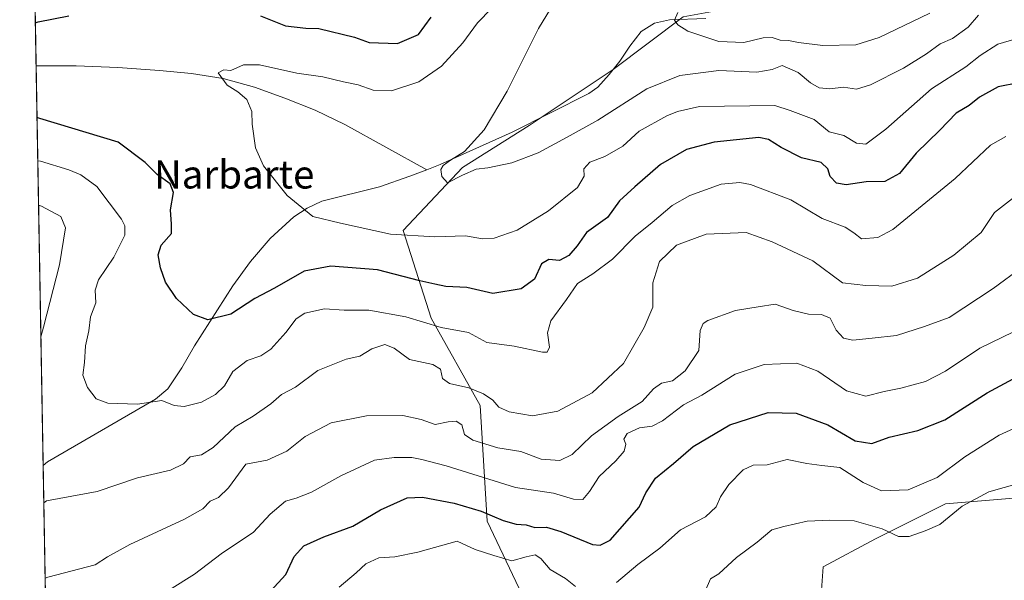
# Model space of a CAD drawing. Units: metres. Extents: x 620687 to 624128, y 4752627 to 4755001.
# Drawn here: x 620687 to 620966, y 4754529 to 4754688 of the extents above; entities that cross this region are included whole.
import ezdxf
from ezdxf.enums import TextEntityAlignment as Align

# ---------------------------------------------------------------- set-up
doc = ezdxf.new("R2010")
doc.units = ezdxf.units.M
doc.header["$MEASUREMENT"] = 0
for name, color, linetype, lineweight in [('Arbolado forestal CxS', 92, 'Continuous', 0), ('Comarca CxS', 21, 'Continuous', 0), ('Comunidad Autónoma CxS', 142, 'Continuous', 0), ('Corriente natural lineal', 142, 'Continuous', 13), ('Curva de nivel maestra', 30, 'Continuous', 30), ('Curva de nivel normal', 30, 'Continuous', 0), ('Municipio CxS', 4, 'Continuous', 0), ('Provincia CxS', 1, 'Continuous', 0), ('Texto cartográfico', 7, 'Continuous', 0)]:
    doc.layers.add(name, color=color, linetype=linetype, lineweight=lineweight)
doc.styles.add('Style-Arial', font='txt')

# ---------------------------------------------------------------- blocks, each defined once
blk = doc.blocks.new('*U16')
at = {"layer": 'Arbolado forestal CxS', "color": 92, "linetype": 'Continuous', "lineweight": 0}
for points in [[(620875.0756999999, 4754689.1733, 559.9579999999987), (620855.1902999999, 4754674.259500001, 561.7369000000035), (620831.3280999997, 4754658.3519, 564.0132000000012), (620812.4358000001, 4754646.4211, 565.434699999998), (620795.5333000004, 4754628.524700001, 569.2299999999959), (620803.4868999999, 4754603.667300001, 579.2348000000056), (620817.4058999997, 4754578.8101, 586.6447999999946), (620819.3932999996, 4754545.999299999, 599.8233999999939), (620829.3356999997, 4754525.1193, 607.5097999999998)], [(620912.8541000001, 4754505.233300001, 618.5819999999949), (620914.8430000005, 4754533.0733, 613.4070000000065), (620929.7567999996, 4754541.026900001, 611.3592000000062), (620949.6431999998, 4754550.969900001, 607.2222999999941), (620973.5050999997, 4754552.9573, 612.4618000000046)], [(620697.9710999997, 4754296.5406, 600.4233999999997), (620688.5751, 4754831.145099999, 601.2421000000032)]]:
    blk.add_polyline3d(points, dxfattribs=at)

msp = doc.modelspace()

# ---------------------------------------------------------------- linework, layer by layer
at = {"layer": 'Arbolado forestal CxS', "color": 92, "linetype": 'Continuous', "lineweight": 0, "extrusion": (0.00306803478854313, -0.174560213804706, 0.9846417210940188), "elevation": -827508.0390965346, "flags": 128}
msp.add_lwpolyline([(704149.7689576208, 4670288.941172105), (704149.768957621, 4670447.241461167)], dxfattribs=at)
at = {"layer": 'Arbolado forestal CxS', "color": 92, "linetype": 'Continuous', "lineweight": 0, "extrusion": (-0.001330548222674262, 0.07569840639121399, 0.9971298716372196), "elevation": 359667.4419806065, "flags": 128}
msp.add_lwpolyline([(-704155.3085849392, -4729262.462223346), (-704155.3085849392, -4729376.267384285)], dxfattribs=at)
at = {"layer": 'Arbolado forestal CxS', "color": 92, "linetype": 'Continuous', "lineweight": 0, "extrusion": (-0.005190684686561921, 0.2953537608729244, 0.9553738601880962), "elevation": 1401612.136049381, "flags": 128}
msp.add_lwpolyline([(-704143.4616867555, -4530925.760763801), (-704143.4616867555, -4531090.841008038)], dxfattribs=at)
at = {"layer": 'Arbolado forestal CxS', "color": 92, "linetype": 'Continuous', "lineweight": 0}
for points in [[(620688.5751, 4754831.145099999, 601.2421000000032), (620710.0299000005, 4754818.4299, 599.4361000000063), (620740.8526999997, 4754802.521500001, 599.4297999999981), (620766.7033000002, 4754789.5963, 597.777900000001), (620756.7597000003, 4754767.7225, 605.6169999999984), (620750.7947000006, 4754754.7963, 601.6975999999995), (620766.7023, 4754745.8485, 594.8294000000024), (620770.6786000002, 4754724.9683, 585.8280999999988), (620792.5526999999, 4754722.978900001, 583.2802999999985), (620805.4042999997, 4754731.546499999, 582.5227000000014), (620813.4326999999, 4754736.899300001, 581.7409999999945), (620854.1977000004, 4754736.898700001, 572.9133000000002), (620873.0887000002, 4754721.984099999, 565.767200000002), (620893.9682, 4754705.081900001, 559.9189999999944), (620896.9499000004, 4754693.149900001, 558.376099999994), (620875.0756999999, 4754689.1733, 559.9579999999987), (620855.1902999999, 4754674.259500001, 561.7369000000035), (620831.3280999997, 4754658.3519, 564.0132000000012), (620812.4358000001, 4754646.4211, 565.434699999998), (620795.5333000004, 4754628.524700001, 569.2299999999959), (620803.4868999999, 4754603.667300001, 579.2348000000056), (620817.4058999997, 4754578.8101, 586.6447999999946), (620819.3932999996, 4754545.999299999, 599.8233999999939), (620829.3356999997, 4754525.1193, 607.5097999999998)], [(620688.5751, 4754831.145099999, 601.2421000000032), (620710.0299000005, 4754818.4299, 599.4361000000063), (620740.8526999997, 4754802.521500001, 599.4297999999981), (620766.7033000002, 4754789.5963, 597.777900000001), (620756.7597000003, 4754767.7225, 605.6169999999984), (620750.7947000006, 4754754.7963, 601.6975999999995), (620766.7023, 4754745.8485, 594.8294000000024), (620770.6786000002, 4754724.9683, 585.8280999999988), (620792.5526999999, 4754722.978900001, 583.2802999999985), (620805.4042999997, 4754731.546499999, 582.5227000000014), (620813.4326999999, 4754736.899300001, 581.7409999999945), (620854.1977000004, 4754736.898700001, 572.9133000000002), (620873.0887000002, 4754721.984099999, 565.767200000002), (620893.9682, 4754705.081900001, 559.9189999999944), (620896.9499000004, 4754693.149900001, 558.376099999994), (620875.0756999999, 4754689.1733, 559.9579999999987), (620855.1902999999, 4754674.259500001, 561.7369000000035), (620831.3280999997, 4754658.3519, 564.0132000000012), (620812.4358000001, 4754646.4211, 565.434699999998), (620795.5333000004, 4754628.524700001, 569.2299999999959), (620803.4868999999, 4754603.667300001, 579.2348000000056), (620817.4058999997, 4754578.8101, 586.6447999999946), (620819.3932999996, 4754545.999299999, 599.8233999999939), (620829.3356999997, 4754525.1193, 607.5097999999998)], [(620829.3356999997, 4754525.1193, 607.5097999999998), (620819.3932999996, 4754545.999299999, 599.8233999999939), (620817.4058999997, 4754578.8101, 586.6447999999946), (620803.4868999999, 4754603.667300001, 579.2348000000056), (620795.5333000004, 4754628.524700001, 569.2299999999959), (620812.4358000001, 4754646.4211, 565.434699999998), (620831.3280999997, 4754658.3519, 564.0132000000012), (620855.1902999999, 4754674.259500001, 561.7369000000035), (620875.0756999999, 4754689.1733, 559.9579999999987)], [(620973.5050999997, 4754552.9573, 612.4618000000046), (620949.6431999998, 4754550.969900001, 607.2222999999941), (620929.7567999996, 4754541.026900001, 611.3592000000062), (620914.8430000005, 4754533.0733, 613.4070000000065), (620912.8541000001, 4754505.233300001, 618.5819999999949)], [(620912.8541000001, 4754505.233300001, 618.5819999999949), (620914.8430000005, 4754533.0733, 613.4070000000065), (620929.7567999996, 4754541.026900001, 611.3592000000062), (620949.6431999998, 4754550.969900001, 607.2222999999941), (620973.5050999997, 4754552.9573, 612.4618000000046)], [(620912.8541000001, 4754505.233300001, 618.5819999999949), (620914.8430000005, 4754533.0733, 613.4070000000065), (620929.7567999996, 4754541.026900001, 611.3592000000062), (620949.6431999998, 4754550.969900001, 607.2222999999941), (620973.5050999997, 4754552.9573, 612.4618000000046)]]:
    msp.add_polyline3d(points, dxfattribs=at)
at = {"layer": 'Comarca CxS', "color": 21, "linetype": 'Continuous', "lineweight": 0, "flags": 128}
msp.add_lwpolyline([(623654.8645910071, 4752678.852107054), (621062.9520762532, 4752632.65246853), (620727.3200009211, 4752626.669982444), (620723.3111878617, 4752854.760205821), (620686.660000921, 4754940.109982421), (621400.682654884, 4754952.841410127), (621597.686614801, 4754956.354102138), (622835.4637907288, 4754978.424369157), (622900.3014064943, 4754979.58046051)], dxfattribs=at)
at = {"layer": 'Comunidad Autónoma CxS', "color": 142, "linetype": 'Continuous', "lineweight": 0, "flags": 128}
msp.add_lwpolyline([(621062.9520762532, 4752632.65246853), (620727.3200009211, 4752626.669982444), (620723.3111878617, 4752854.760205821), (620686.660000921, 4754940.109982421), (621400.682654884, 4754952.841410127), (621597.686614801, 4754956.354102138), (622835.4637907288, 4754978.424369157), (622900.3014064943, 4754979.58046051), (623888.0127272632, 4754997.19191192), (624086.4400009472, 4755000.729982422), (624087.4204852934, 4754946.477609636), (624116.1703651157, 4753355.683015597), (624128.2500009463, 4752687.289982445), (623654.8645910071, 4752678.852107054)], close=True, dxfattribs=at)
at = {"layer": 'Corriente natural lineal', "color": 142, "linetype": 'Continuous', "lineweight": 13}
for points in [[(620802.2801000001, 4754645.780099999, 565.5985999999976), (620806.0900999998, 4754647.270099999, 565.4269000000058), (620826.5701000001, 4754656.420100001, 564.3395000000019), (620848.3101000005, 4754667.4301, 562.3579999999929), (620850.8901000004, 4754669.220100001, 562.1588000000047), (620854.1201, 4754672.790100001, 561.8518999999942), (620857.1401000004, 4754676.590100001, 561.6331000000064), (620859.9700999996, 4754680.850099999, 561.6578000000009), (620863.1501000002, 4754685.030099999, 561.4734000000026), (620866.9600999998, 4754687.340100001, 560.969299999997), (620871.2200999996, 4754688.360099999, 560.3891000000004), (620881.5201000003, 4754688.6801, 559.3647000000057)], [(620691.3141999999, 4754675.300100001, 573.6049000000058), (620702.6700999998, 4754675.3101, 573.124800000005), (620714.5100999996, 4754674.8201, 572.7265000000043), (620726.3501000004, 4754673.960100001, 572.3285000000033), (620735.4301000005, 4754673.090100001, 571.3215000000055), (620744.4600999998, 4754671.6601, 570.1123999999982), (620753.3201000001, 4754669.2501, 569.3892999999953), (620761.9301000005, 4754666.090100001, 569.3334000000032), (620770.6201, 4754662.6501, 568.5188999999956), (620779.0201000003, 4754658.6601, 567.5528999999951), (620802.2801000001, 4754645.780099999, 565.5985999999976)], [(620693.3082999998, 4754561.8387, 582.2212000000001), (620693.3092, 4754561.839400001, 582.2210999999952), (620694.6001000004, 4754562.860099999, 582.0121999999974), (620725.2600999996, 4754580.6501, 578.8522999999988), (620728.7301000003, 4754583.610099999, 577.8720999999932), (620732.7001, 4754589.5101, 576.6119000000035), (620736.3300999999, 4754595.7501, 575.7538999999961), (620747.2100999998, 4754612.780099999, 573.3119000000006), (620752.2500999998, 4754619.690099999, 572.3209000000061), (620757.8400999998, 4754626.280099999, 571.2774999999965), (620764.5401, 4754632.440099999, 570.1236000000063), (620768.3300999999, 4754634.9101, 569.5727999999945), (620772.4301000005, 4754636.840100001, 569.0595999999932), (620788.8101000005, 4754640.940099999, 567.3675999999978), (620797.5000999998, 4754643.9101, 566.2479000000021), (620802.2801000001, 4754645.780099999, 565.5985999999976)]]:
    msp.add_polyline3d(points, dxfattribs=at)
at = {"layer": 'Curva de nivel maestra', "color": 30, "linetype": 'Continuous', "lineweight": 30, "flags": 128}
for points, elevation in [([(620691.1004999997, 4754687.455700001), (620691.9100000003, 4754687.7301), (620700.5800000001, 4754689.4901)], 575), ([(620755.04, 4754689.4801), (620762.1100000005, 4754686.610099999), (620767.9199999999, 4754685.9301), (620771.5899999999, 4754685.9101), (620781.79, 4754683.440099999), (620785.9299999997, 4754681.9301), (620793.9900000002, 4754681.630100001), (620799.9699999997, 4754684.170100001), (620803.5599999996, 4754689.0801)], 575), ([(620970.2999999998, 4754670.4101), (620964.5499999998, 4754669.360099999), (620959.2999999998, 4754666.370100001), (620956.3300000001, 4754664.040100001), (620952.6600000003, 4754661.800100001), (620947.9900000002, 4754657.0001), (620941.2999999998, 4754650.4901), (620936.5599999996, 4754644.7401), (620932.4100000003, 4754642.4001), (620927.0899999999, 4754642.300100001), (620921.4400000004, 4754641.530099999), (620918.6299999999, 4754642.0001), (620916.8099999996, 4754643.840100001), (620916.2000000002, 4754645.9901), (620914.3300000001, 4754647.8101), (620908.7400000002, 4754649.1801), (620902.9500000002, 4754652.100099999), (620899.3799999999, 4754654.360099999), (620896.5800000001, 4754654.940099999), (620883.8899999997, 4754653.630100001), (620876.0700000003, 4754651.5601), (620868.6200000001, 4754647.270099999), (620861.3300000001, 4754640.970100001), (620856.9900000002, 4754636.960100001), (620853.6399999997, 4754632.1801), (620847.6900000004, 4754628.0001), (620845.0199999996, 4754624.220100001), (620842.6699999999, 4754621.390100001), (620840.0099999999, 4754619.9801), (620836.9400000004, 4754620.270099999), (620834.8300000001, 4754619.100099999), (620832.8899999997, 4754614.690099999), (620829.1299999999, 4754611.9801), (620821.0800000001, 4754610.6601), (620813.6600000003, 4754612.3101), (620807.6600000003, 4754612.600099999), (620804.6100000005, 4754613.290100001), (620800.2800000003, 4754614.220100001), (620788.2999999998, 4754617.3301), (620775.04, 4754618.450099999), (620767.4400000004, 4754617.0101), (620759.0099999999, 4754612.200099999), (620753.4199999999, 4754609.220100001), (620746.6600000003, 4754604.7601), (620740.1200000001, 4754603.140100001), (620736.0700000003, 4754604.6501), (620731.1799999997, 4754609.220100001), (620728.0899999999, 4754613.880100001), (620726.6200000001, 4754617.920100001), (620726.0099999999, 4754621.6601), (620726.8600000005, 4754624.350099999), (620729.75, 4754627.690099999), (620729.7599999999, 4754630.350099999), (620729.4800000006, 4754634.350099999), (620730.3200000003, 4754639.270099999), (620729.4199999999, 4754641.780099999), (620725.7000000002, 4754644.4001), (620722.2999999998, 4754647.800100001), (620714.6399999997, 4754653.620100001), (620692.4000000004, 4754660.3101), (620691.573, 4754660.573999999)], 575.0000000000001), ([(620757.9299999997, 4754526.130100001), (620762.2599999999, 4754530.890100001), (620764.6600000003, 4754536.0001), (620767.3300000001, 4754539.020099999), (620773.0899999999, 4754541.600099999), (620781.2400000002, 4754544.630100001), (620789.1200000001, 4754549.2301), (620796.7300000006, 4754552.6801), (620801.1100000005, 4754552.8101), (620810.0300000003, 4754551.170100001), (620817.7000000002, 4754548.890100001), (620824.0099999999, 4754546.2301), (620827.6699999999, 4754545.200099999), (620830.5, 4754544.970100001), (620832.9900000002, 4754544.220100001), (620836.3300000001, 4754544.280099999), (620840.3399999999, 4754543.110099999), (620849.3300000001, 4754539.4301), (620851.5, 4754539.170100001), (620854.3899999997, 4754540.670100001), (620862.5599999996, 4754549.9801), (620864.4900000002, 4754554.050100001), (620867.2599999999, 4754558.190099999), (620872.3300000001, 4754562.370100001), (620877.9500000002, 4754567.220100001), (620888.3899999997, 4754573.380100001), (620899.2199999997, 4754576.8201), (620907.1799999997, 4754576.6501), (620916.1500000004, 4754573.360099999), (620923.9500000002, 4754568.860099999), (620928.6600000003, 4754568.110099999), (620933.5999999996, 4754569.9001), (620941.7199999997, 4754571.7401), (620949.4000000004, 4754574.800100001), (620961.4900000002, 4754582.470100001), (620976.1900000004, 4754590.380100001)], 600)]:
    msp.add_lwpolyline(points, dxfattribs=dict(at, elevation=elevation))
at = {"layer": 'Curva de nivel normal', "color": 30, "linetype": 'Continuous', "lineweight": 0, "flags": 128}
for points, elevation in [([(620840.5800000001, 4754696.699999999), (620834, 4754685.859999999), (620825.1200000001, 4754668.109999999), (620818.5999999996, 4754657.060000001), (620812.9900000002, 4754650.939999999), (620808.9900000002, 4754648.51), (620806.9100000003, 4754646.99), (620806.29, 4754645.82), (620806.5599999996, 4754643.83), (620808.2100000001, 4754642.039999999), (620812.4699999997, 4754644.25), (620816.3300000001, 4754645.92), (620819.6600000003, 4754646.289999999), (620826.4800000006, 4754647.779999999), (620833.9299999997, 4754650.539999999), (620842.1900000004, 4754655.02), (620850.8600000005, 4754659.850000001), (620864.8099999996, 4754668.74), (620874.1399999997, 4754672.560000001), (620885.2300000006, 4754673.92), (620896.04, 4754673.439999999), (620900.3499999996, 4754674.210000001), (620903.2000000002, 4754675.359999999), (620907.7800000003, 4754673.359999999), (620911.2699999996, 4754670.41), (620913.7000000002, 4754669.01), (620916.7999999998, 4754668.789999999), (620920.6600000003, 4754669.230000001), (620924.3300000001, 4754668.689999999), (620928.3300000001, 4754669.859999999), (620937.6600000003, 4754674.640000001), (620944.2599999999, 4754678.65), (620948.1399999997, 4754681.560000001), (620951.6100000005, 4754683.07), (620956.0800000001, 4754686.26), (620958.9900000002, 4754689.66)], 565), ([(620820.6600000003, 4754691.59), (620816.7199999997, 4754687.5), (620812.5599999996, 4754681.76), (620806.4800000006, 4754675.15), (620800.0099999999, 4754670.75), (620792.2800000003, 4754668.189999999), (620787.0300000003, 4754668.359999999), (620782.8200000003, 4754669.84), (620778.5999999996, 4754670.689999999), (620772.7199999997, 4754672.109999999), (620765.3600000005, 4754673.220000001), (620754.7699999996, 4754675.57), (620750.2100000001, 4754675.57), (620746.6200000001, 4754673.980000001), (620744.6500000004, 4754674.130000001), (620743.0700000003, 4754673.25), (620745.5899999999, 4754669.75), (620748.6399999997, 4754667.890000001), (620751.2100000001, 4754665.689999999), (620752.5700000003, 4754662.310000001), (620752.6900000004, 4754658.67), (620753.5999999996, 4754651.960000001), (620755.9299999997, 4754646.9), (620762.6200000001, 4754638.42), (620769.9100000003, 4754632.550000001), (620777.7400000002, 4754630.57), (620791.9500000002, 4754627.52), (620804.5800000001, 4754626.74), (620813.3200000003, 4754627.02), (620818.1399999997, 4754626.180000001), (620821.4600000001, 4754626.390000001), (620827.9500000002, 4754628.640000001), (620836.8200000003, 4754634.07), (620845.0700000003, 4754640.75), (620846.9600000001, 4754643.970000001), (620846.9000000004, 4754646.02), (620848.6399999997, 4754647.9), (620852.8099999996, 4754649.560000001), (620857.9299999997, 4754652.460000001), (620862.5599999996, 4754656.689999999), (620870.4500000002, 4754661.07), (620873.4699999997, 4754662.279999999), (620879.7199999997, 4754663.74), (620901.1699999999, 4754663.970000001), (620905.4699999997, 4754662.58), (620912.2699999996, 4754660.07), (620916.5499999998, 4754656.58), (620920.6900000004, 4754655.52), (620924.3499999996, 4754653.33), (620926.9900000002, 4754653), (620932.6600000003, 4754657.32), (620945.6600000003, 4754668.730000001), (620955.3700000001, 4754674.970000001), (620959.4900000002, 4754678.24), (620964.4600000001, 4754681.449999999), (620969.3499999996, 4754682.859999999)], 570), ([(620945.1699999999, 4754690.220000001), (620930.79, 4754683.300000001), (620924.1699999999, 4754681.24), (620914.7800000003, 4754681.029999999), (620907.8399999999, 4754681.859999999), (620905.0599999996, 4754682.480000001), (620902.6799999997, 4754682.59), (620900.3499999996, 4754683.359999999), (620897.8499999996, 4754683.26), (620892.3099999996, 4754681.930000001), (620885.2199999997, 4754682.16), (620876.4000000004, 4754685.08), (620873.6299999999, 4754686.9), (620872.6699999999, 4754688.27), (620873.5800000001, 4754690.460000001)], 560), ([(620691.7884999998, 4754648.311600001), (620692.6100000005, 4754648.230000001), (620700.5700000003, 4754645.789999999), (620704.0199999996, 4754644.300000001), (620708.54, 4754641.01), (620715.5800000001, 4754631.720000001), (620716.5499999998, 4754629.83), (620716.4900000002, 4754627.199999999), (620713.3600000005, 4754620.99), (620709.0499999998, 4754614.529999999), (620708.1100000005, 4754611.600000001), (620708.2400000002, 4754608.02), (620706.7800000003, 4754604.02), (620706.2999999998, 4754600.02), (620705.3200000003, 4754595.789999999), (620705.04, 4754591.02), (620704.5599999996, 4754587.42), (620705.8799999999, 4754583.949999999), (620708.4100000003, 4754580.699999999), (620711.7000000002, 4754579.52), (620720.0999999996, 4754579.199999999), (620727.0499999998, 4754580.25), (620730.5099999999, 4754578.850000001), (620733.3300000001, 4754578.560000001), (620738.29, 4754579.82), (620742.2300000006, 4754581.960000001), (620744.8300000001, 4754584.480000001), (620747.1600000003, 4754588.52), (620751.29, 4754591.630000001), (620755.1799999997, 4754592.970000001), (620757.9500000002, 4754594.810000001), (620762.25, 4754599.550000001), (620765.2199999997, 4754603.470000001), (620767.5999999996, 4754605.09), (620773.2100000001, 4754606.32), (620778.8499999996, 4754605.92), (620785.8700000001, 4754605.880000001), (620796.3799999999, 4754603.980000001), (620806.3700000001, 4754600.980000001), (620814.1699999999, 4754599.58), (620819.3600000005, 4754596.720000001), (620827.0999999996, 4754595.66), (620835.1399999997, 4754593.980000001), (620836.4500000002, 4754593.980000001), (620837.0999999996, 4754595.380000001), (620836.5599999996, 4754599.480000001), (620837.5199999996, 4754602.930000001), (620841.9699999997, 4754608.970000001), (620845.1100000005, 4754613.5), (620849.4500000002, 4754616.26), (620855, 4754620.430000001), (620861.4400000004, 4754626.960000001), (620866.3399999999, 4754630.76), (620872.0199999996, 4754635.640000001), (620876.9699999997, 4754638.49), (620885.8799999999, 4754641.680000001), (620891.2400000002, 4754642.130000001), (620894.2400000002, 4754641.560000001), (620905.7199999997, 4754637.189999999), (620914.5599999996, 4754631.930000001), (620921.0999999996, 4754629.49), (620923.5700000003, 4754627.890000001), (620925.7300000006, 4754626.140000001), (620930.4000000004, 4754626.58), (620934.6100000005, 4754628.789999999), (620952.3399999999, 4754643.300000001), (620962.4199999999, 4754652.789999999), (620966.7699999996, 4754655.220000001)], 580), ([(620968.6699999999, 4754637.66), (620963.54, 4754633.680000001), (620959.7100000001, 4754627.949999999), (620951.9900000002, 4754621.550000001), (620941.6600000003, 4754615.039999999), (620934.3300000001, 4754612.699999999), (620926.9900000002, 4754612.939999999), (620920.3899999997, 4754613.720000001), (620911.9100000003, 4754619.92), (620900.3899999997, 4754625.359999999), (620892.9900000002, 4754627.99), (620881.6600000003, 4754627.5), (620873.1900000004, 4754624.350000001), (620868.3399999999, 4754619.77), (620866.5300000003, 4754613.689999999), (620866.4500000002, 4754606.77), (620864.0499999998, 4754601.029999999), (620858.1299999999, 4754590.77), (620849.2199999997, 4754582.439999999), (620839.4699999997, 4754577.279999999), (620832.3300000001, 4754575.880000001), (620825.6699999999, 4754577.01), (620822.79, 4754578.34), (620821, 4754580.380000001), (620818.4100000003, 4754582.210000001), (620814.1900000004, 4754583.91), (620808.7599999999, 4754585.130000001), (620806.7800000003, 4754586.49), (620806.1799999997, 4754589.199999999), (620803.9699999997, 4754590.529999999), (620797.4199999999, 4754591.880000001), (620792.9900000002, 4754595.17), (620790.3300000001, 4754596.210000001), (620786.7199999997, 4754594.930000001), (620783.25, 4754592.880000001), (620779.3899999997, 4754591.970000001), (620771.3300000001, 4754588.800000001), (620764.9900000002, 4754584.050000001), (620760.9900000002, 4754581.960000001), (620757.9900000002, 4754579.34), (620752.9500000002, 4754575.779999999), (620747.8300000001, 4754572.83), (620741.6200000001, 4754566.890000001), (620738.3300000001, 4754564.84), (620735.0899999999, 4754564.300000001), (620733.1500000004, 4754562.26), (620729.5199999996, 4754560.470000001), (620720.0999999996, 4754558.310000001), (620708.7000000002, 4754554.480000001), (620694.2999999998, 4754551.83), (620693.4943000004, 4754551.2565)], 585), ([(620692.6660000002, 4754598.385700001), (620693.4400000004, 4754601.09), (620698, 4754618.82), (620699.6299999999, 4754629.279999999), (620698.3399999999, 4754632.5), (620692.8300000001, 4754635.4), (620692.0099, 4754635.713400001)], 585), ([(620971.3399999999, 4754618.16), (620963.1399999997, 4754612.02), (620950.6399999997, 4754603.880000001), (620943.6900000004, 4754601.300000001), (620935.7199999997, 4754598.699999999), (620928.7599999999, 4754598.01), (620923.3300000001, 4754597.380000001), (620920.6299999999, 4754597.930000001), (620918.5700000003, 4754600.210000001), (620916.8099999996, 4754603.640000001), (620914.3700000001, 4754604.680000001), (620910.6600000003, 4754604.75), (620906.3799999999, 4754605.850000001), (620901.1900000004, 4754607.58), (620896.3799999999, 4754606.880000001), (620889.9900000002, 4754605.810000001), (620882.1500000004, 4754603), (620880.7599999999, 4754602.17), (620879.9600000001, 4754600.180000001), (620879.5899999999, 4754594.5), (620875.6699999999, 4754588.680000001), (620872.0700000003, 4754585.890000001), (620868.9299999997, 4754585.199999999), (620866.7199999997, 4754583.59), (620863.4400000004, 4754580.02), (620856.6500000004, 4754575.75), (620849.0800000001, 4754570.279999999), (620843.5999999996, 4754564.930000001), (620840.0599999996, 4754563.230000001), (620834.7300000006, 4754563.619999999), (620828.9800000006, 4754565.84), (620822.5, 4754566.859999999), (620815.3600000005, 4754569.050000001), (620812.9699999997, 4754570.66), (620812.2400000002, 4754573.34), (620810.6299999999, 4754574.380000001), (620808.3300000001, 4754574.24), (620804.6600000003, 4754573.480000001), (620800.7000000002, 4754574.890000001), (620795.5199999996, 4754576.050000001), (620785.1699999999, 4754575.92), (620775.1399999997, 4754573.92), (620767.75, 4754570.02), (620762.5099999999, 4754565.890000001), (620756.9500000002, 4754563.289999999), (620750.8700000001, 4754562.210000001), (620745.9600000001, 4754555.480000001), (620743.1600000003, 4754552.74), (620740.75, 4754551.720000001), (620738.6900000004, 4754549.5), (620733.4500000002, 4754546.550000001), (620717.9000000004, 4754539.350000001), (620711.6200000001, 4754535.880000001), (620708.1399999997, 4754533.619999999), (620694.6799999997, 4754530.15), (620693.8706, 4754529.846200001)], 590), ([(620978.3300000001, 4754604.32), (620959.4000000004, 4754595.130000001), (620949.6100000005, 4754588.630000001), (620943.9600000001, 4754585.630000001), (620936.9199999999, 4754583.74), (620932.2199999997, 4754582.869999999), (620926.9699999997, 4754581.52), (620921.5099999999, 4754583.029999999), (620913.3700000001, 4754588.609999999), (620907.3700000001, 4754590.9), (620898.0999999996, 4754590.480000001), (620889.8300000001, 4754587.76), (620880.4500000002, 4754581.74), (620875.1500000004, 4754579.01), (620869.2400000002, 4754574.529999999), (620866.25, 4754572.949999999), (620862.6600000003, 4754572.470000001), (620859.2000000002, 4754570.91), (620858.2199999997, 4754569.32), (620858.7999999998, 4754567.890000001), (620858.3899999997, 4754565.92), (620855.9900000002, 4754563.119999999), (620851.29, 4754558.67), (620848.5099999999, 4754554.42), (620846.6200000001, 4754552.189999999), (620843.9900000002, 4754552.300000001), (620838.3099999996, 4754553.949999999), (620827.4699999997, 4754555.57), (620807.8200000003, 4754561.75), (620800.8700000001, 4754563.57), (620797.9900000002, 4754564.130000001), (620792.9900000002, 4754564.060000001), (620787.4699999997, 4754563.359999999), (620777.9000000004, 4754558.91), (620769.5300000003, 4754554.27), (620765.2199999997, 4754552.57), (620762.1699999999, 4754551.66), (620757.79, 4754547.960000001), (620753.1100000005, 4754542.92), (620743.9000000004, 4754536.77), (620736.2699999996, 4754530.980000001), (620722.9000000004, 4754522.550000001)], 595), ([(620856.2100000001, 4754528.619999999), (620862.2199999997, 4754533.680000001), (620868.4699999997, 4754538.350000001), (620874.3799999999, 4754543.58), (620881.4900000002, 4754547.279999999), (620884.4500000002, 4754550.07), (620885.75, 4754552.970000001), (620888.0800000001, 4754556.4), (620892.1399999997, 4754560.630000001), (620894.9900000002, 4754561.949999999), (620898.9900000002, 4754561.970000001), (620904.6600000003, 4754563.5), (620910.2599999999, 4754562.42), (620914.4600000001, 4754561.84), (620919.5800000001, 4754561.279999999), (620926.2599999999, 4754556.99), (620931.4199999999, 4754554.59), (620939, 4754554.9), (620947.2800000003, 4754558.4), (620955.0899999999, 4754564.27), (620964.8899999997, 4754570.430000001), (620968.9900000002, 4754572.350000001)], 605), ([(620974.9400000004, 4754558.039999999), (620961.9000000004, 4754554.32), (620954.3200000003, 4754550.230000001), (620947.9800000006, 4754545.09), (620943.8200000003, 4754543.300000001), (620939.2599999999, 4754541.680000001), (620936.2999999998, 4754541.710000001), (620931.6500000004, 4754543.880000001), (620923.7000000002, 4754546.07), (620916.7599999999, 4754546.26), (620910.3300000001, 4754546.029999999), (620903.6600000003, 4754544.49), (620900.2999999998, 4754543.57), (620896.1299999999, 4754540.08), (620890.2800000003, 4754535.689999999), (620885.2400000002, 4754531.09), (620882.8300000001, 4754529.630000001), (620881.3499999996, 4754526.180000001)], 610), ([(620777.4000000004, 4754527.27), (620782.2199999997, 4754531.359999999), (620784.9900000002, 4754533.939999999), (620788.6600000003, 4754535.59), (620793.1900000004, 4754535.9), (620799.7699999996, 4754537.210000001), (620810.9000000004, 4754540.369999999), (620816.0599999996, 4754537.99), (620821.2800000003, 4754536.300000001), (620826.4299999997, 4754534.789999999), (620830.5099999999, 4754535.869999999), (620833.0599999996, 4754536.42), (620834.7000000002, 4754535.4), (620837.3200000003, 4754532.34), (620841.7199999997, 4754529.74), (620844.4800000006, 4754527.460000001)], 605)]:
    msp.add_lwpolyline(points, dxfattribs=dict(at, elevation=elevation))
at = {"layer": 'Municipio CxS', "color": 4, "linetype": 'Continuous', "lineweight": 0, "flags": 128}
msp.add_lwpolyline([(623654.8645910071, 4752678.852107054), (621062.9520762532, 4752632.65246853), (620727.3200009211, 4752626.669982444), (620723.3111878617, 4752854.760205821), (620686.660000921, 4754940.109982421), (621400.682654884, 4754952.841410127), (621597.686614801, 4754956.354102138), (622835.4637907288, 4754978.424369157), (622900.3014064943, 4754979.58046051)], dxfattribs=at)
at = {"layer": 'Provincia CxS', "color": 1, "linetype": 'Continuous', "lineweight": 0, "flags": 128}
msp.add_lwpolyline([(621062.9520762532, 4752632.65246853), (620727.3200009211, 4752626.669982444), (620723.3111878617, 4752854.760205821), (620686.660000921, 4754940.109982421), (621400.682654884, 4754952.841410127), (621597.686614801, 4754956.354102138), (622835.4637907288, 4754978.424369157), (622900.3014064943, 4754979.58046051), (623888.0127272632, 4754997.19191192), (624086.4400009472, 4755000.729982422), (624087.4204852934, 4754946.477609636), (624116.1703651157, 4753355.683015597), (624128.2500009463, 4752687.289982445), (623654.8645910071, 4752678.852107054)], close=True, dxfattribs=at)

# ---------------------------------------------------------------- block references
at = {"layer": 'Arbolado forestal CxS', "color": 92, "linetype": 'Continuous', "lineweight": 0}
msp.add_blockref('*U16', (0, 0), dxfattribs=at)

# ---------------------------------------------------------------- texts
at = {"layer": 'Texto cartográfico', "color": 7, "linetype": 'Continuous', "lineweight": 0, "style": 'Style-Arial'}
msp.add_text('Narbarte', height=8, dxfattribs=at).set_placement((620747.5733560976, 4754644.450149999), align=Align.MIDDLE_CENTER)

doc.saveas('drawing.dxf')
